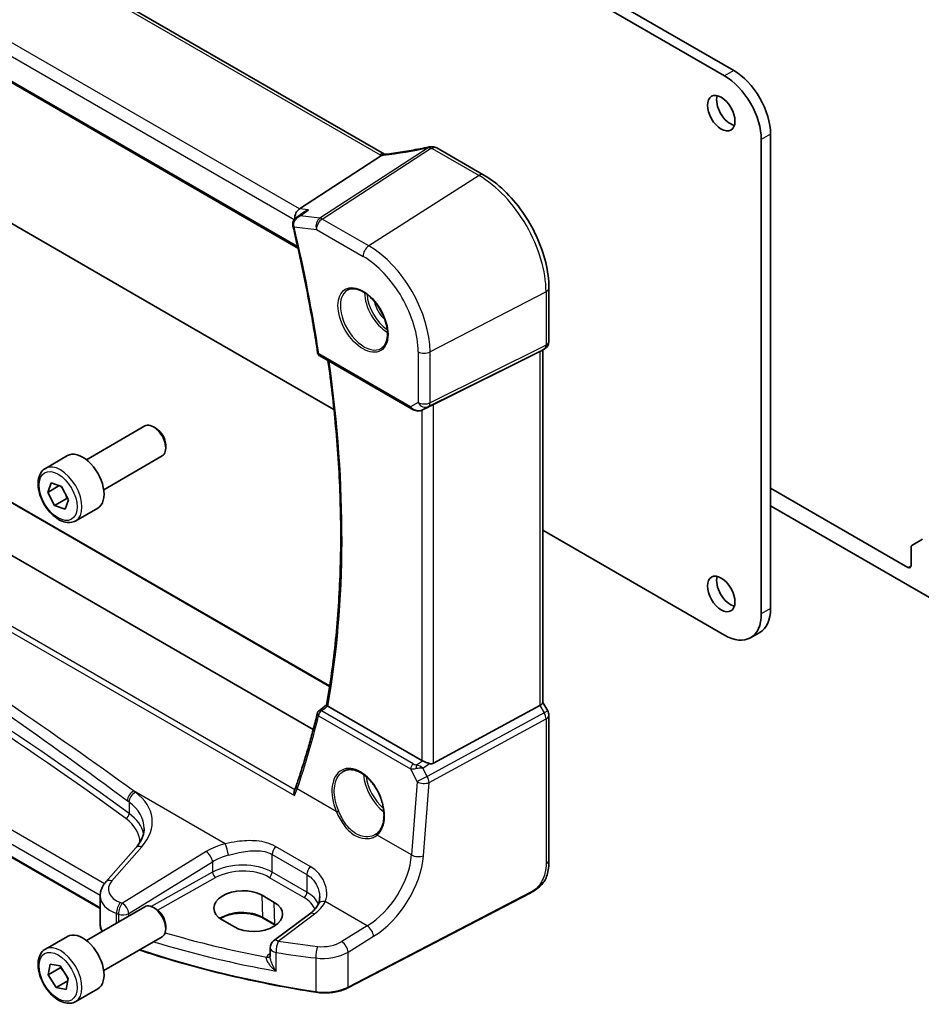
# Model space of a CAD drawing. Units: millimetres. Extents: x 0 to 6100, y 0 to 1124.
# Drawn here: x 710 to 814, y 241 to 355 of the extents above; entities that cross this region are included whole.
import ezdxf

# ---------------------------------------------------------------- set-up
doc = ezdxf.new("R2010")
doc.units = ezdxf.units.MM
doc.layers.add('Visible (ISO)', color=7, linetype='Continuous', lineweight=35)
doc.layers.add('Visible Narrow (ISO)', color=7, linetype='Continuous', lineweight=25)

msp = doc.modelspace()

# ---------------------------------------------------------------- linework, layer by layer
at = {"layer": 'Visible (ISO)'}
for p, q in [((752.2979, 339.3328), (648.599, 399.2033)), ((636.1189, 389.8014), (742.2903, 328.5033)), ((792.6148, 348.9988), (731.0611, 384.5368)), ((791.5541, 348.3864), (730.0005, 383.9244)), ((668.4468, 354.8776), (730.0005, 319.3396)), ((796.8574, 286.8634), (796.8574, 341.6503)), ((763.7345, 336.9407), (758.3278, 340.0623)), ((795.7967, 286.251), (795.7967, 341.038)), ((742.4631, 333.0284), (751.9208, 339.1783)), ((646.5711, 335.3058), (745.9463, 277.9315)), ((744.0505, 272.8932), (641.2627, 332.2378)), ((742.1283, 332.0428), (742.9548, 332.6414)), ((771.2675, 317.7175), (771.2675, 323.8931)), ((730.0005, 319.3396), (746.4473, 309.844)), ((757.9508, 310.4518), (770.2295, 316.5425)), ((770.7675, 316.8515), (770.2675, 316.5628)), ((770.5604, 316.7319), (770.5604, 276.0108)), ((744.8024, 316.0456), (755.3937, 309.9307)), ((756.669, 309.8031), (757.239, 310.0827)), ((717.8501, 304.0603), (724.5956, 307.9548)), ((725.8992, 307.6805), (725.5956, 307.8558)), ((719.4496, 252.2298), (627.8745, 305.1007)), ((727.0098, 305.7569), (727.0098, 305.4063)), ((713.1184, 303.0605), (715.664, 304.5302)), ((719.8501, 300.5962), (726.5956, 304.4907)), ((713.3838, 300.287), (713.78, 301.3965)), ((713.78, 301.3965), (714.9817, 300.9756)), ((714.7294, 301.0639), (713.3838, 300.287)), ((714.1893, 298.7567), (713.3838, 300.287)), ((714.9817, 300.9756), (715.7873, 299.4452)), ((812.7319, 291.6195), (796.8574, 300.7847)), ((715.6036, 299.5732), (714.1893, 298.7567)), ((715.7873, 299.4452), (715.3911, 298.3358)), ((715.3911, 298.3358), (714.1893, 298.7567)), ((716.6184, 296.9983), (719.164, 298.468)), ((796.8574, 298.7434), (815.2068, 288.1494)), ((770.5604, 295.9223), (791.5541, 283.8016)), ((814.3962, 294.8665), (813.1891, 294.1696)), ((813.0855, 293.9407), (813.0855, 291.8236)), ((795.6148, 284.1168), (794.5541, 283.5044)), ((756.5746, 269.3367), (745.7436, 275.59)), ((757.9508, 269.0048), (770.2295, 275.6803)), ((770.5604, 276.0396), (771.1335, 275.0469)), ((771.2675, 257.8182), (771.2675, 274.5469)), ((723.5673, 259.2445), (720.1004, 255.2992)), ((719.4496, 253.677), (719.4496, 250.3948)), ((739.5494, 252.9421), (738.1352, 253.7586)), ((769.1049, 254.0194), (748.0297, 243.0635)), ((717.8501, 248.5386), (724.5956, 252.4331)), ((725.8992, 252.1587), (725.5956, 252.334)), ((743.6546, 251.6183), (739.4803, 248.4967)), ((727.0098, 250.2351), (727.0098, 249.8845)), ((733.5274, 250.9125), (734.9416, 250.096)), ((739.6694, 250.3011), (738.2552, 251.1176)), ((713.1184, 247.5387), (715.664, 249.0084)), ((719.8501, 245.0745), (726.5956, 248.969)), ((739.0792, 247.6958), (739.0792, 246.6912)), ((713.428, 244.5507), (713.6603, 245.8051)), ((713.6603, 245.8051), (714.8179, 245.5988)), ((714.8422, 245.3672), (713.428, 244.5507)), ((714.3532, 243.09), (713.428, 244.5507)), ((714.8179, 245.5988), (715.7431, 244.138)), ((715.6922, 243.863), (714.3532, 243.09)), ((715.7431, 244.138), (715.5108, 242.8836)), ((715.5108, 242.8836), (714.3532, 243.09)), ((716.6184, 241.4766), (719.164, 242.9463))]:
    msp.add_line(p, q, dxfattribs=at)
for centre, radius, start, end in [((757.6387, 339.2042), 1, 87.432151, 102.225928), ((757.8278, 339.1962), 1, 60, 87.751727), ((770.2675, 317.7175), 1, 300, 0), ((745.0524, 316.4786), 0.5, 188.564328, 240), ((745.0196, 274.6658), 0.5, 127.825006, 166.197046), ((770.2675, 274.5469), 1, 0, 30), ((740.0792, 247.6958), 1, 126.78998, 180)]:
    msp.add_arc(centre, radius, start, end, dxfattribs=at)
for centre, major_axis, ratio, start_param, end_param in [((791.5541, 343.4875), (-3, 5.1962), 0.57735027, 3.92699082, 5.49778715), ((792.6148, 344.0998), (-3, 5.1962), 0.57735027, 3.92699082, 5.49778715), ((792.2259, 344.6918), (1.125, -1.9486), 0.57735027, 3.63247533, 5.79230263), ((760.1771, 352.0948), (19.9867, 0.9294), 0.59482661, 4.5596954, 4.56894042), ((742.6361, 332.1559), (0.3175, 0.9603), 0.67303166, 0.69919258, 2.10574998), ((742.6134, 331.3542), (-0.2193, -1.0261), 0.89045445, 5.18368029, 5.20336082), ((769.5604, 317.3093), (0.9239, -0.5334), 0.71743894, 5.83812635, 5.89048623), ((757.2817, 310.0623), (0.9998, 0.5352), 0.03327015, 0.8199497, 1.57659075), ((725.5956, 306.2228), (-1, 1.7321), 0.57735027, 3.14159265, 6.28318531), ((725.8992, 306.3981), (-0.7853, 1.3602), 0.57735027, 3.92699082, 5.49778714), ((717.414, 301.4991), (-1.75, 3.0311), 0.57735027, 3.14159264, 6.28318531), ((813.4391, 293.7366), (-0.25, 0.433), 0.57735027, 0, 0.78539816), ((812.7319, 292.0278), (0.25, -0.433), 0.57735027, 5.49778714, 7.06858347), ((792.2259, 289.17), (1.125, -1.9486), 0.57735027, 3.63247533, 5.79230263), ((792.6148, 289.3129), (3, -5.1962), 0.57735027, 0, 0.78539816), ((791.5541, 288.7005), (3, -5.1962), 0.57735027, 5.49778714, 7.06858347), ((-18906.6652, 9960.1043), (25914.4445, 2061.1473), 0.62528977, 5.52199006, 5.52204113), ((769.5604, 275.7716), (0.9964, 0.267), 0.31783725, 5.36046804, 6.19822608), ((757.2817, 269.8164), (-0.9987, -0.083), 0.6252357, 0.73345339, 0.86760152), ((757.2817, 270.2524), (0.6652, -1.2497), 0.59746816, 5.75718659, 6.28845997), ((735.8313, 252.3355), (-3.2577, -0.1021), 0.5971344, 3.90827481, 7.04986746), ((725.5956, 250.701), (-1, 1.7321), 0.57735027, 3.14159265, 6.28318531), ((737.2455, 251.519), (3.2577, 0.1021), 0.5971344, 3.90827481, 7.04986746), ((725.8992, 250.8763), (-0.7853, 1.3602), 0.57735027, 3.92699082, 5.49778714), ((717.414, 245.9774), (-1.75, 3.0311), 0.57735027, 3.14159265, 6.28318531)]:
    msp.add_ellipse(centre, major_axis=major_axis, ratio=ratio, start_param=start_param, end_param=end_param, dxfattribs=at)
for centre in [(791.1652, 344.0794), (791.1652, 288.5576)]:
    msp.add_ellipse(centre, major_axis=(-1.125, 1.9486), ratio=0.57735027, dxfattribs=at)
for points, knots in [([(757.4269, 340.1815), (757.0794, 340.1062), (756.7331, 340.0346), (756.0438, 339.8988), (755.7008, 339.8347), (755.0191, 339.7141), (754.6804, 339.6577), (754.0082, 339.5526), (753.6746, 339.5039), (753.0137, 339.4146), (752.6863, 339.3739), (752.3624, 339.3372)], [1.048568826, 1.048568826, 1.048568826, 1.048568826, 1.099465126, 1.099465126, 1.150361426, 1.150361426, 1.201257727, 1.201257727, 1.252154027, 1.252154027, 1.303050328, 1.303050328, 1.303050328, 1.303050328]), ([(752.2189, 339.3243), (752.2081, 339.3236), (752.1973, 339.3224), (752.1132, 339.3085), (752.0388, 339.2717), (751.9675, 339.2125)], [-0.044223559, -0.044223559, -0.044223559, -0.044223559, -0.0384943734, -0.0384943734, 0, 0, 0, 0]), ([(752.3624, 339.3372), (752.3524, 339.3361), (752.3424, 339.335), (752.3227, 339.333), (752.3129, 339.332), (752.2936, 339.3302), (752.284, 339.3293), (752.2651, 339.3277), (752.2557, 339.3269), (752.2371, 339.3256), (752.2279, 339.3249), (752.2189, 339.3243)], [1.303050328, 1.303050328, 1.303050328, 1.303050328, 1.324110304, 1.324110304, 1.345170279, 1.345170279, 1.366230255, 1.366230255, 1.387290231, 1.387290231, 1.408350206, 1.408350206, 1.408350206, 1.408350206]), ([(771.2675, 323.8931), (771.2675, 324.8342), (771.1393, 325.8283), (770.6511, 327.845), (770.2909, 328.8673), (769.3736, 330.8548), (768.8166, 331.8197), (767.554, 333.6078), (766.8487, 334.431), (765.3463, 335.862), (764.5495, 336.4701), (763.7345, 336.9407)], [0, 0, 0, 0, 0.31415927, 0.31415927, 0.62831853, 0.62831853, 0.9424778, 0.9424778, 1.25663706, 1.25663706, 1.57079633, 1.57079633, 1.57079633, 1.57079633]), ([(742.1283, 332.0428), (742.0784, 332.0067), (742.0301, 331.9664), (741.9372, 331.8745), (741.8929, 331.8231), (741.8124, 331.7077), (741.7758, 331.6431), (741.7169, 331.4979), (741.695, 331.4179), (741.6762, 331.245), (741.6801, 331.152), (741.6998, 331.0623)], [-0.0580022093, -0.0580022093, -0.0580022093, -0.0580022093, -0.0464017675, -0.0464017675, -0.0348013256, -0.0348013256, -0.0232008837, -0.0232008837, -0.0116004419, -0.0116004419, 0, 0, 0, 0]), ([(743.5038, 332.9083), (743.5019, 332.9077), (743.5, 332.9071), (743.3407, 332.8592), (743.189, 332.7919), (743.0185, 332.6859), (742.9862, 332.6642), (742.9548, 332.6414)], [-0.1778383787, -0.1778383787, -0.1778383787, -0.1778383787, -0.1772371042, -0.1772371042, -0.12815624, -0.12815624, -0.1163645372, -0.1163645372, -0.1163645372, -0.1163645372]), ([(741.7042, 331.0426), (741.9395, 330.0549), (742.1658, 329.069), (742.6005, 327.1017), (742.8089, 326.1202), (743.2077, 324.1622), (743.3981, 323.1856), (743.7607, 321.238), (743.9329, 320.2669), (744.2592, 318.3308), (744.4132, 317.3658), (744.558, 316.4041)], [5.974559333, 5.974559333, 5.974559333, 5.974559333, 5.998643996, 5.998643996, 6.022728659, 6.022728659, 6.046813322, 6.046813322, 6.070897985, 6.070897985, 6.094982648, 6.094982648, 6.094982648, 6.094982648]), ([(748.0396, 323.6712), (748.2525, 323.7823), (748.5042, 323.83), (749.0456, 323.7842), (749.3281, 323.703), (749.9013, 323.4258), (750.1909, 323.2342), (750.7537, 322.7568), (751.0268, 322.471), (751.5278, 321.8329), (751.7555, 321.4805), (752.1406, 320.7456), (752.2979, 320.3634), (752.526, 319.6103), (752.5969, 319.2395), (752.6473, 318.5497), (752.6272, 318.2306), (752.5035, 317.6743), (752.3999, 317.4383), (752.1677, 317.1222), (752.0552, 317.0163), (751.9283, 316.9357)], [3.95168604, 3.95168604, 3.95168604, 3.95168604, 4.30898817, 4.30898817, 4.63132462, 4.63132462, 4.94280445, 4.94280445, 5.25494337, 5.25494337, 5.56846939, 5.56846939, 5.88232946, 5.88232946, 6.19532337, 6.19532337, 6.50679228, 6.50679228, 6.8203244, 6.8203244, 7.04388825, 7.04388825, 7.04388825, 7.04388825]), ([(745.5779, 275.7308), (746.0159, 278.1725), (746.3675, 280.6837), (746.8958, 285.8313), (747.0724, 288.4677), (747.2497, 293.8509), (747.2504, 296.5978), (747.0753, 302.187), (746.8997, 305.0292), (746.408, 310.4114), (746.1136, 312.9415), (745.7538, 315.4963)], [6.09766433, 6.09766433, 6.09766433, 6.09766433, 6.171773103, 6.171773103, 6.245881877, 6.245881877, 6.31999065, 6.31999065, 6.394099424, 6.394099424, 6.45838824, 6.45838824, 6.45838824, 6.45838824]), ([(755.3937, 309.9307), (755.4688, 309.8873), (755.5477, 309.8502), (755.7105, 309.7878), (755.7944, 309.7626), (755.9645, 309.7253), (756.0506, 309.713), (756.2238, 309.7038), (756.3109, 309.7067), (756.4875, 309.7341), (756.5775, 309.7582), (756.669, 309.8031)], [4.83549101, 4.83549101, 4.83549101, 4.83549101, 5.1391783, 5.1391783, 5.44286559, 5.44286559, 5.74655288, 5.74655288, 6.05024017, 6.05024017, 6.35392746, 6.35392746, 6.35392746, 6.35392746]), ([(716.6184, 296.9983), (716.4293, 296.8892), (716.2154, 296.8248), (715.7541, 296.785), (715.5057, 296.8169), (714.9801, 296.9759), (714.7026, 297.1156), (714.1589, 297.4889), (713.8934, 297.726), (713.407, 298.2671), (713.186, 298.5705), (712.8074, 299.2137), (712.6496, 299.5533), (712.4114, 300.2396), (712.3314, 300.5862), (712.2611, 301.2574), (712.2715, 301.582), (712.3941, 302.1701), (712.5043, 302.4362), (712.7912, 302.8213), (712.9436, 302.9596), (713.1184, 303.0605)], [2.55038784, 2.55038784, 2.55038784, 2.55038784, 2.81423302, 2.81423302, 3.1021631, 3.1021631, 3.43011497, 3.43011497, 3.76972986, 3.76972986, 4.1067151, 4.1067151, 4.44202885, 4.44202885, 4.7787504, 4.7787504, 5.11831089, 5.11831089, 5.44814412, 5.44814412, 5.69198049, 5.69198049, 5.69198049, 5.69198049]), ([(745.7079, 275.613), (745.6754, 275.6365), (745.6492, 275.6567), (745.6041, 275.6942), (745.5891, 275.7093), (745.5788, 275.7244), (745.5774, 275.7282), (745.5779, 275.7308)], [-0.0835981218, -0.0835981218, -0.0835981218, -0.0835981218, -0.0679825358, -0.0679825358, -0.0483815629, -0.0483815629, -0.0385216657, -0.0385216657, -0.0385216657, -0.0385216657]), ([(744.534, 274.7851), (744.3917, 274.2057), (744.245, 273.6298), (743.9431, 272.4853), (743.7878, 271.9167), (743.4686, 270.7869), (743.3048, 270.2256), (742.9686, 269.1108), (742.7963, 268.5571), (742.4431, 267.4576), (742.2623, 266.9116), (742.0773, 266.3696)], [-1.3900917145, -1.3900917145, -1.3900917145, -1.3900917145, -1.3733769878, -1.3733769878, -1.3566622612, -1.3566622612, -1.3399475346, -1.3399475346, -1.323232808, -1.323232808, -1.3065180814, -1.3065180814, -1.3065180814, -1.3065180814]), ([(757.4821, 268.9721), (757.4678, 268.9762), (757.4536, 268.9805), (757.3371, 269.0166), (757.2227, 269.0592), (756.9951, 269.15), (756.8818, 269.1981), (756.7461, 269.2562), (756.7101, 269.2716), (756.6755, 269.2864)], [0.3797471219, 0.3797471219, 0.3797471219, 0.3797471219, 0.3845079388, 0.3845079388, 0.4191014132, 0.4191014132, 0.4536948877, 0.4536948877, 0.4663146534, 0.4663146534, 0.4663146534, 0.4663146534]), ([(747.5854, 268.099), (747.7066, 268.1622), (747.836, 268.2084), (748.1073, 268.2652), (748.2491, 268.2763), (748.5387, 268.2633), (748.6861, 268.2405), (748.9837, 268.1625), (749.1336, 268.1082), (749.4338, 267.9695), (749.584, 267.8855), (749.8816, 267.6894), (750.0291, 267.5774), (750.318, 267.3278), (750.4593, 267.1901), (750.7323, 266.8922), (750.8639, 266.7319), (751.1138, 266.3927), (751.232, 266.2137), (751.452, 265.8414), (751.5536, 265.6482), (751.7375, 265.2526), (751.8198, 265.0502), (751.9626, 264.6416), (752.0232, 264.4354), (752.1211, 264.0248), (752.1585, 263.8204), (752.2091, 263.419), (752.2224, 263.222), (752.225, 262.8405), (752.2142, 262.6561), (752.1694, 262.3045), (752.1353, 262.1373), (752.0452, 261.8239), (751.989, 261.6778), (751.8602, 261.4175), (751.7886, 261.3021), (751.6299, 261.0962), (751.5429, 261.0056), (751.4492, 260.9279)], [-0.75859894, -0.75859894, -0.75859894, -0.75859894, -0.58519872, -0.58519872, -0.4148332, -0.4148332, -0.25115694, -0.25115694, -0.09225051, -0.09225051, 0.06441247, 0.06441247, 0.22035827, 0.22035827, 0.37631406, 0.37631406, 0.53256576, 0.53256576, 0.68918207, 0.68918207, 0.84612767, 0.84612767, 1.00331488, 1.00331488, 1.16062834, 1.16062834, 1.31794448, 1.31794448, 1.47516387, 1.47516387, 1.63227974, 1.63227974, 1.78951829, 1.78951829, 1.94759221, 1.94759221, 2.098026, 2.098026, 2.24845979, 2.24845979, 2.24845979, 2.24845979]), ([(742.0773, 266.3696), (742.0648, 266.3333), (742.0521, 266.2967), (742.0259, 266.2231), (742.0125, 266.1861), (741.985, 266.1118), (741.9709, 266.0744), (741.9421, 265.9992), (741.9274, 265.9614), (741.8972, 265.8855), (741.8818, 265.8473), (741.8661, 265.809)], [0, 0, 0, 0, 0.0161450559, 0.0161450559, 0.0322901117, 0.0322901117, 0.0484351676, 0.0484351676, 0.0645802235, 0.0645802235, 0.0807252793, 0.0807252793, 0.0807252793, 0.0807252793]), ([(741.8801, 265.2659), (741.8797, 265.2671), (741.8793, 265.2684), (741.8555, 265.3405), (741.8392, 265.414), (741.8231, 265.5636), (741.8244, 265.6403), (741.8441, 265.7454), (741.8536, 265.7785), (741.8661, 265.809)], [-0.0003903001, -0.0003903001, -0.0003903001, -0.0003903001, 0, 0, 0.0224001029, 0.0224001029, 0.0462294445, 0.0462294445, 0.0579448944, 0.0579448944, 0.0579448944, 0.0579448944]), ([(723.5673, 259.2445), (723.6991, 259.3946), (723.8171, 259.5462), (724.0249, 259.8497), (724.1147, 260.0016), (724.267, 260.3035), (724.3294, 260.4535), (724.4281, 260.75), (724.4644, 260.8966), (724.5124, 261.1861), (724.5242, 261.3291), (724.5242, 261.4707)], [-1.308996939, -1.308996939, -1.308996939, -1.308996939, -1.204277184, -1.204277184, -1.099557429, -1.099557429, -0.994837674, -0.994837674, -0.890117919, -0.890117919, -0.785398163, -0.785398163, -0.785398163, -0.785398163]), ([(751.4492, 260.9279), (751.4392, 260.9196), (751.429, 260.9113), (751.4085, 260.8951), (751.3981, 260.8872), (751.377, 260.8714), (751.3663, 260.8637), (751.3448, 260.8484), (751.3339, 260.8409), (751.3118, 260.8261), (751.3007, 260.8188), (751.2894, 260.8116)], [0, 0, 0, 0, 0.0069444545, 0.0069444545, 0.0138889091, 0.0138889091, 0.0208333636, 0.0208333636, 0.0277778181, 0.0277778181, 0.0347222726, 0.0347222726, 0.0347222726, 0.0347222726]), ([(771.2675, 257.8182), (771.2675, 257.6001), (771.2635, 257.35), (771.2177, 256.8293), (771.1759, 256.5511), (771.0449, 256.0509), (770.963, 255.8243), (770.7615, 255.4283), (770.646, 255.2522), (770.4137, 254.9646), (770.2978, 254.8434), (769.9841, 254.5547), (769.7753, 254.4012), (769.4059, 254.1746), (769.2525, 254.0961), (769.1049, 254.0194)], [0, 0, 0, 0, 0.080653531, 0.080653531, 0.172306884, 0.172306884, 0.243558144, 0.243558144, 0.305603654, 0.305603654, 0.359398328, 0.359398328, 0.446481219, 0.446481219, 0.506419319, 0.506419319, 0.506419319, 0.506419319]), ([(719.4496, 253.677), (719.4496, 253.7984), (719.4598, 253.9195), (719.4993, 254.1575), (719.5286, 254.2744), (719.6041, 254.5012), (719.6503, 254.6111), (719.7569, 254.8225), (719.8174, 254.924), (719.9503, 255.1182), (720.0228, 255.2109), (720.1004, 255.2992)], [0.785398163, 0.785398163, 0.785398163, 0.785398163, 0.890117919, 0.890117919, 0.994837674, 0.994837674, 1.099557429, 1.099557429, 1.204277184, 1.204277184, 1.308996939, 1.308996939, 1.308996939, 1.308996939]), ([(744.6135, 252.6983), (744.5787, 252.6282), (744.5384, 252.557), (744.446, 252.4131), (744.394, 252.3403), (744.278, 252.1942), (744.2141, 252.121), (744.0742, 251.975), (743.9983, 251.9023), (743.835, 251.7587), (743.7475, 251.6878), (743.6546, 251.6183)], [1.095161192, 1.095161192, 1.095161192, 1.095161192, 1.179816243, 1.179816243, 1.264471295, 1.264471295, 1.349126346, 1.349126346, 1.433781398, 1.433781398, 1.518436449, 1.518436449, 1.518436449, 1.518436449]), ([(744.7946, 253.5272), (744.7946, 253.4648), (744.792, 253.4032), (744.7817, 253.2827), (744.774, 253.2237), (744.754, 253.1089), (744.7415, 253.0531), (744.7122, 252.9451), (744.6953, 252.8929), (744.6574, 252.7925), (744.6364, 252.7443), (744.6135, 252.6983)], [0.477289941, 0.477289941, 0.477289941, 0.477289941, 0.514862631, 0.514862631, 0.55243532, 0.55243532, 0.59000801, 0.59000801, 0.6275807, 0.6275807, 0.66515339, 0.66515339, 0.66515339, 0.66515339]), ([(738.2552, 251.1176), (738.0102, 251.2591), (737.7233, 251.3803), (737.0934, 251.5676), (736.7503, 251.6333), (736.0427, 251.7009), (735.6784, 251.7025), (734.9674, 251.641), (734.621, 251.5779), (733.9832, 251.3947), (733.6919, 251.275), (733.3958, 251.1082), (733.3507, 251.0812), (733.3071, 251.0536)], [1.57079633, 1.57079633, 1.57079633, 1.57079633, 1.88072913, 1.88072913, 2.19216339, 2.19216339, 2.50494837, 2.50494837, 2.81776756, 2.81776756, 3.12928365, 3.12928365, 3.18742516, 3.18742516, 3.18742516, 3.18742516]), ([(719.4496, 250.3948), (719.4496, 250.2235), (719.4799, 250.0524), (719.5743, 249.7866), (719.6204, 249.6883), (719.6762, 249.5928)], [3.926990817, 3.926990817, 3.926990817, 3.926990817, 4.129264586, 4.129264586, 4.252252703, 4.252252703, 4.252252703, 4.252252703]), ([(716.6184, 241.4766), (716.4293, 241.3674), (716.2154, 241.303), (715.7541, 241.2632), (715.5057, 241.2951), (714.9801, 241.4541), (714.7026, 241.5938), (714.1589, 241.9671), (713.8934, 242.2042), (713.407, 242.7453), (713.186, 243.0487), (712.8074, 243.692), (712.6496, 244.0315), (712.4114, 244.7178), (712.3314, 245.0644), (712.2611, 245.7356), (712.2715, 246.0603), (712.3941, 246.6483), (712.5043, 246.9144), (712.7912, 247.2996), (712.9436, 247.4379), (713.1184, 247.5387)], [2.68894044, 2.68894044, 2.68894044, 2.68894044, 2.95278561, 2.95278561, 3.2407157, 3.2407157, 3.56866756, 3.56866756, 3.90828246, 3.90828246, 4.2452677, 4.2452677, 4.58058145, 4.58058145, 4.91730299, 4.91730299, 5.25686348, 5.25686348, 5.58669672, 5.58669672, 5.83053309, 5.83053309, 5.83053309, 5.83053309]), ([(744.3769, 242.5551), (742.7552, 242.807), (741.1463, 243.0866), (737.9599, 243.7006), (736.3825, 244.0349), (733.2647, 244.7569), (731.7242, 245.1446), (728.6858, 245.9721), (727.1877, 246.4119), (725.1246, 247.0628), (724.5395, 247.2526), (723.9584, 247.4464)], [1.048185444, 1.048185444, 1.048185444, 1.048185444, 1.107513485, 1.107513485, 1.166841525, 1.166841525, 1.226169565, 1.226169565, 1.285497606, 1.285497606, 1.309197332, 1.309197332, 1.309197332, 1.309197332]), ([(744.3769, 242.5551), (744.6285, 242.516), (744.8864, 242.4915), (745.4053, 242.4724), (745.6663, 242.4778), (746.1817, 242.5184), (746.4361, 242.5536), (746.9288, 242.6525), (747.1672, 242.7163), (747.619, 242.8705), (747.8326, 242.961), (748.0297, 243.0635)], [5.234999863, 5.234999863, 5.234999863, 5.234999863, 5.434164976, 5.434164976, 5.63333009, 5.63333009, 5.832495203, 5.832495203, 6.031660316, 6.031660316, 6.23082543, 6.23082543, 6.23082543, 6.23082543])]:
    msp.add_open_spline(points, degree=3, knots=knots, dxfattribs=at)
for points in [[(751.9208, 339.1783), (751.9381, 339.1896), (751.9537, 339.201), (751.9675, 339.2125)], [(752.3011, 339.3309), (752.3, 339.3315), (752.299, 339.3321), (752.2979, 339.3328)], [(757.2581, 310.0925), (757.2518, 310.0892), (757.2455, 310.0859), (757.239, 310.0828)], [(745.7079, 275.613), (745.7194, 275.6047), (745.7315, 275.597), (745.7436, 275.59)], [(739.6962, 250.2855), (739.6873, 250.2907), (739.6784, 250.296), (739.6694, 250.3011)]]:
    msp.add_open_spline(points, degree=3, dxfattribs=at)
for points, weights in [([(714.8754, 301.0128), (715.0614, 300.7892), (715.1962, 300.5681)], [1.01752878958, 1.06035531401, 1.07252209537]), ([(715.3838, 300.2116), (715.511, 299.9282), (715.6036, 299.5732)], [1.07252209537, 1.05802514191, 1]), ([(715.6036, 299.5732), (715.6689, 299.5641), (715.7299, 299.5542)], [1, 1.01138754282, 1.02109860626]), ([(714.8888, 245.4868), (714.8669, 245.4288), (714.8422, 245.3672)], [1.02117517045, 1.01143244907, 1]), ([(714.8422, 245.3672), (715.1065, 245.1074), (715.2901, 244.8532)], [1, 1.05864326297, 1.07282601756]), ([(715.4987, 244.5239), (715.6225, 244.2992), (715.7231, 244.0301)], [1.07282601756, 1.06113560896, 1.0192378502])]:
    msp.add_rational_spline(points, weights, degree=2, dxfattribs=at)
at = {"layer": 'Visible Narrow (ISO)'}
for p, q in [((648.062, 399.1313), (751.7609, 339.2607)), ((742.4631, 333.0284), (638.2679, 393.1856)), ((637.4618, 392.0618), (741.8659, 331.7841)), ((742.2468, 328.6975), (636.0773, 389.9945)), ((792.6148, 348.9988), (791.5541, 348.3864)), ((796.8574, 341.6503), (795.7967, 341.038)), ((757.3394, 340.0913), (744.8224, 331.952)), ((745.0847, 331.8589), (757.6017, 339.9982)), ((757.7907, 339.9902), (763.1975, 336.8687)), ((763.1975, 336.8687), (750.4695, 328.75)), ((646.4761, 335.2986), (745.9375, 277.8746)), ((743.5038, 332.9083), (742.4631, 333.0284)), ((744.8224, 331.952), (742.5465, 332.2148)), ((741.8371, 330.9543), (744.4146, 330.6567)), ((750.4695, 328.75), (745.0847, 331.8589)), ((744.4146, 330.6567), (749.7994, 327.5477)), ((633.7188, 327.7128), (741.8801, 265.2659)), ((741.913, 265.9253), (634.2943, 328.059)), ((770.9366, 323.464), (757.5417, 316.5007)), ((770.9366, 323.464), (770.9366, 317.2884)), ((770.9366, 317.2884), (757.5417, 310.6441)), ((755.2902, 310.1596), (744.6989, 316.2745)), ((756.1654, 316.5215), (756.1654, 310.6649)), ((757.3349, 310.187), (770.7298, 316.8313)), ((757.5417, 310.6441), (757.5417, 316.5007)), ((770.7298, 316.8313), (770.2295, 316.5425)), ((770.2295, 316.5425), (770.2295, 275.6803)), ((756.1654, 310.6649), (755.2902, 310.1596)), ((757.9508, 269.0048), (757.9508, 310.4518)), ((756.5746, 309.7635), (756.5746, 269.3367)), ((756.6799, 309.8089), (757.3349, 310.187)), ((757.2581, 310.0925), (756.6799, 309.8089)), ((719.9334, 255.0912), (628.7898, 307.713)), ((627.8331, 306.6614), (719.4514, 253.7655)), ((719.4496, 252.2974), (627.8331, 305.1922)), ((812.7319, 291.6195), (813.0855, 291.8236)), ((796.8574, 286.8634), (795.7967, 286.251)), ((770.2295, 275.6803), (770.7298, 274.8138)), ((744.6674, 274.498), (755.2873, 268.3666)), ((755.6087, 268.9233), (744.9888, 275.0547)), ((770.7298, 274.8138), (757.2185, 267.4682)), ((757.4253, 266.7722), (770.9366, 274.1178)), ((771.1335, 275.0469), (770.7298, 274.8138)), ((770.9366, 274.1178), (770.9366, 257.3891)), ((755.2873, 268.3666), (756.0518, 266.8657)), ((755.9832, 268.805), (756.6755, 269.2864)), ((756.7218, 268.4434), (757.4821, 268.9721)), ((757.2185, 267.4682), (756.7218, 268.4434)), ((756.0518, 266.8657), (755.4048, 258.4155)), ((756.7784, 258.322), (757.4253, 266.7722)), ((733.8823, 259.7081), (723.3132, 265.8102)), ((746.7176, 263.4311), (742.1982, 266.0403)), ((722.7922, 264.5249), (722.7922, 263.191)), ((755.4048, 258.4155), (751.4361, 260.7069)), ((720.7899, 255.4169), (724.2568, 259.3622)), ((743.705, 257.0749), (739.6834, 259.3968)), ((731.6966, 258.8094), (722.023, 252.852)), ((739.3085, 258.4595), (743.3301, 256.1377)), ((739.3085, 256.4294), (739.3085, 258.4595)), ((722.7537, 251.6451), (732.4273, 257.6025)), ((732.4273, 257.6025), (732.4273, 256.4118)), ((732.4273, 256.4118), (725.3387, 252.4552)), ((743.3301, 254.1075), (739.3085, 256.4294)), ((743.3301, 256.1377), (743.3301, 254.1075)), ((726.0628, 252.0503), (732.7742, 255.7964)), ((738.9673, 255.8244), (742.9889, 253.5025)), ((738.2138, 251.2036), (738.1352, 253.7586)), ((769.1465, 254.111), (748.0713, 243.1551)), ((739.6281, 250.3871), (739.5494, 252.9421)), ((750.2976, 250.2308), (745.4474, 253.031)), ((721.3268, 250.5458), (721.3268, 251.6623)), ((721.5566, 251.5839), (721.5566, 250.6785)), ((722.7537, 251.3697), (722.7537, 251.6451)), ((740.0176, 248.4736), (744.1918, 251.5952)), ((739.6281, 250.3871), (738.2138, 251.2036)), ((750.2976, 250.2308), (747.3405, 248.4097)), ((748.0713, 247.2029), (751.0283, 249.0239)), ((739.0792, 247.0211), (738.9768, 246.9511)), ((739.7654, 245.0011), (739.7654, 247.1476)), ((748.0713, 243.1551), (748.0713, 247.2029)), ((744.3557, 246.5145), (744.3557, 242.6412))]:
    msp.add_line(p, q, dxfattribs=at)
for centre, major_axis, ratio, start_param, end_param in [((759.9156, 348.669), (20.8816, 6.347), 0.35089232, 4.22867133, 4.48315283), ((757.6387, 339.2042), (-0.2118, 0.9773), 0.28532182, 0, 0.37540585), ((757.6387, 339.2042), (0.5451, -0.8383), 0.55213391, 2.32654014, 2.70651868), ((757.6387, 339.2042), (0.0448, 0.999), 0.11871055, 0, 0.65744488), ((757.8278, 339.1962), (0.0392, 0.9992), 0.11157683, 0, 0.65680264), ((757.8278, 339.1962), (0.5, 0.866), 0.57735027, 0, 0.83775804), ((751.7979, 338.4667), (0.5, 0.866), 0.57735027, 0, 0.83775804), ((753.1751, 340.1628), (1.9992, 0.0958), 0.60672809, 3.89792125, 4.0054204), ((752.9128, 340.1296), (1.9887, 0.6045), 0.35089232, 4.11383707, 4.22867133), ((752.475, 338.3436), (-0.1125, 0.9936), 0.4899825, 0, 0.41491912), ((760.1778, 352.7395), (20.9911, 1.006), 0.60672809, 4.56033541, 4.56940287), ((763.2345, 336.0747), (0.5, 0.866), 0.57735027, 0, 0.83775804), ((763.1975, 327.9322), (5.4724, -9.4785), 0.57735027, 0.78539816, 2.35619449), ((742.1882, 331.1692), (-0.4884, -0.1069), 0.35942555, 0, 0.67727047), ((742.1906, 331.1584), (-0.4864, -0.1158), 0.37470149, 0, 0.67221174), ((649.6933, 350.2323), (-68.3866, 118.4491), 0.57735027, 4.11519348, 4.23561679), ((745.1217, 331.0649), (-0.1147, -0.9934), 0.75047877, 3.70221978, 5.22065623), ((745.1217, 331.0649), (0.5, 0.866), 0.57735027, 0.83775804, 2.35619449), ((745.1217, 331.0649), (-0.5451, 0.8383), 0.55213391, 5.46813279, 5.84811133), ((750.5066, 327.956), (-0.5, -0.866), 0.57735027, 3.97935069, 5.49778714), ((750.4695, 320.5838), (-5.0008, 8.6616), 0.57735027, 3.92699082, 5.49778714), ((749.7994, 320.1969), (4.5014, -7.7967), 0.57735027, 0.78539816, 2.35619449), ((749.9359, 320.2757), (1.945, -3.3688), 0.57735027, 3.11689743, 6.30788053), ((752.6328, 321.8327), (1.8784, -3.2534), 0.57735027, 3.92825549, 5.49652247), ((752.7693, 321.9115), (-1.7784, 3.0803), 0.57735027, 0.85247544, 2.28911721), ((770.2675, 323.8931), (1, 0), 0.57735027, 5.44542727, 6.28318531), ((752.7693, 321.9115), (1.2216, -2.116), 0.57735027, 4.18357327, 5.24120469), ((752.9058, 321.9903), (-1.1217, 1.9429), 0.57735027, 1.3901663, 1.75142635), ((770.2675, 317.7175), (0.4444, -0.8958), 0.55872753, 0.03644158, 0.82070454), ((770.2675, 317.7175), (1, 0), 0.57735027, 5.44542727, 6.28318531), ((745.0524, 316.4786), (-0.4944, -0.0745), 0.45913693, 0, 0.70745511), ((745.0524, 316.4786), (-0.25, -0.433), 0.57735027, 5.49778714, 6.28318531), ((756.8726, 316.9297), (-1, 0), 0.57735027, 0.78539816, 2.30383461), ((770.2675, 317.7175), (0.5, -0.866), 0.81649658, 6.23082543, 6.28318531), ((650.754, 350.8447), (-68.321, 118.3355), 0.57735027, 3.74299455, 4.10267314), ((756.8726, 311.0732), (-1, 0), 0.57735027, 0.78539816, 2.30383461), ((756.8726, 311.0732), (0.5, -0.866), 0.81649658, 4.71238898, 6.23082543), ((756.8726, 311.0732), (0.4444, -0.8958), 0.55872753, 0.03644158, 0.82070454), ((332.5926, 70.43), (-497.9325, -15.5916), 0.59711496, 3.79341116, 4.02318019), ((755.6437, 310.3637), (-0.25, -0.433), 0.57735027, 5.49778714, 6.28318531), ((755.9663, 310.55), (-0.9474, 0.5252), 0.66537905, 1.19049789, 2.70893433), ((756.4488, 310.252), (0.2202, -0.4489), 0.63310794, 0, 0.03904571), ((332.605, 70.0291), (497.4324, 15.5922), 0.59713441, 0.65179843, 0.88156745), ((714.8684, 300.0294), (1.75, -3.0311), 0.57735027, 0, 3.14159265), ((651.1779, 350.2714), (58.3751, -123.8021), 0.6252338, 0.57309796, 0.65667159), ((745.0196, 274.6658), (-0.4856, 0.1193), 0.61972989, 0, 0.92225896), ((745.0196, 274.6658), (0.25, 0.433), 0.57735027, 0.87266463, 2.26892803), ((745.0196, 274.6658), (-0.3066, 0.3949), 0.56500548, 5.42283877, 6.28318531), ((770.2675, 274.5469), (0.4776, -0.8786), 0.53370151, 0.80021487, 1.58447784), ((770.2675, 274.5469), (1, 0), 0.57735027, 5.44542727, 6.28318531), ((749.2429, 264.3574), (-1.8305, 3.8819), 0.62523539, 3.30127743, 7.79819701), ((755.6395, 268.5344), (-0.25, -0.433), 0.57735027, 4.01425728, 5.41052068), ((755.9355, 268.8126), (1.0027, 0.2226), 0.40783814, 3.92265508, 4.59540722), ((755.9046, 269.2015), (-0.5679, 0.1772), 0.63123783, 1.2285452, 1.90129735), ((756.014, 268.4161), (-0.0445, -0.498), 0.20440093, 3.83474198, 4.80207129), ((756.2595, 268.1765), (1.0656, 0.1021), 0.23231611, 1.09989817, 1.8840153), ((756.2595, 268.1765), (-0.9429, 0.5364), 0.43836483, 4.46100245, 5.24511958), ((752.6328, 266.311), (1.9611, -3.3968), 0.57735027, 3.99341816, 5.34383363), ((752.7693, 266.3898), (-1.8612, 3.2237), 0.57735027, 0.92838664, 2.1227596), ((756.7562, 267.2012), (-0.8911, -0.4539), 0.03311357, 4.15013891, 5.60700819), ((756.7562, 267.2012), (-0.4776, 0.8786), 0.53370151, 3.94180752, 4.72607049), ((742.5504, 266.2081), (-0.4732, 0.1615), 0.65701682, 0, 0.97852684), ((756.7562, 267.2012), (0.9971, -0.0763), 0.52746551, 3.96905598, 5.48769185), ((723.3748, 265.0324), (0.5949, 0.8038), 0.63360923, 0.94154171, 2.4256418), ((723.5757, 264.8836), (0.5954, 0.8034), 0.63390506, 0.94197233, 2.4260789), ((332.531, 51.2217), (-498.3465, -41.4401), 0.6252357, 3.76016153, 3.76080913), ((716.4626, 261.7939), (-8.9879, -0.7474), 0.6252357, 2.5660491, 3.76016153), ((332.5926, 50.4439), (497.3447, 41.448), 0.62532566, 0.61844703, 0.61909463), ((716.5242, 261.0161), (7.9858, 0.7564), 0.63078087, 6.22351286, 6.89402651), ((722.4005, 263.0117), (-0.2957, -0.4032), 0.63741093, 0.88669796, 2.4228179), ((716.5242, 260.1085), (-7.9988, -0.2345), 0.59592145, 3.2544802, 3.79463624), ((746.8585, 263.4982), (0.1838, 0.0789), 0.04833404, 3.81826821, 5.29940543), ((716.5365, 259.7077), (7.4987, 0.235), 0.59713441, 6.2683174, 6.93498373), ((751.577, 260.774), (-0.1277, 0.1539), 0.77062404, 0, 1.37791943), ((724.3184, 258.5844), (-0.7512, 0.6601), 0.65597814, 5.30643611, 6.28318531), ((735.7113, 256.2126), (-5.9919, -0.4983), 0.6252357, 4.97020724, 5.39348249), ((733.944, 258.9303), (-0.2439, 0.9698), 0.20337592, 4.05934023, 5.59021707), ((740.0156, 258.8678), (0.5, 0.866), 0.57735027, 1.27447633, 2.35619449), ((731.7582, 258.0316), (-0.5244, 0.8515), 0.49401856, 3.91402987, 5.4802648), ((735.773, 255.4348), (4.9896, 0.5079), 0.63405227, 1.81611042, 2.23938568), ((749.8079, 256.0802), (-4.1032, -6.2865), 0.61049654, 0.9060632, 2.3023266), ((750.477, 255.6511), (4.6008, 7.1545), 0.60672809, 4.04332685, 5.43959025), ((756.1092, 258.7511), (0.9971, -0.0763), 0.52746551, 3.96905598, 5.48769185), ((735.773, 254.2598), (-4.9993, -0.1405), 0.59519207, 3.9102629, 5.42869935), ((744.0372, 256.5459), (0.5, 0.866), 0.57735027, 1.27447633, 2.35619449), ((770.2675, 257.8182), (1, 0), 0.57735027, 5.44542727, 6.28318531), ((732.7619, 256.1973), (-0.2437, 0.4366), 0.52588929, 0.79432256, 2.36329239), ((735.7853, 253.8589), (4.4992, 0.141), 0.59713441, 0.76668294, 2.28511939), ((738.955, 256.2252), (0.25, 0.433), 0.57735027, 3.9618974, 5.49778714), ((723.388, 254.6064), (-2.996, -0.2491), 0.6252357, 5.70764176, 7.24260938), ((720.8515, 254.6391), (-0.7512, 0.6601), 0.65597814, 5.30643611, 6.28318531), ((723.4496, 253.8285), (3.9972, 0.2433), 0.61381849, 3.10424614, 4.11561498), ((742.9766, 253.9034), (0.25, 0.433), 0.57735027, 3.9618974, 5.49778714), ((739.7946, 251.9379), (-4.9993, -0.1405), 0.59519207, 3.37308769, 3.9102629), ((769.0127, 254.1968), (0.0922, -0.1775), 0.54634285, 0, 0.81024256), ((721.8575, 252.1517), (0.3241, 0.946), 0.44454744, 0.77296791, 2.25872178), ((722.0846, 252.0742), (-0.3218, -0.9468), 0.4424949, 3.91345634, 5.39927309), ((766.3748, 299.8818), (-83.8867, -6.9756), 0.6252357, 0.95942407, 0.9626106), ((722.0846, 252.0742), (-0.5244, 0.8515), 0.49401856, 3.91402987, 5.4802648), ((739.8069, 251.5371), (4.4992, 0.141), 0.59713441, 0.17199903, 0.76668294), ((739.733, 253.8907), (-5.9919, -0.4983), 0.6252357, 2.35660959, 2.77988485), ((745.509, 252.2532), (-0.8955, 0.445), 0.73052492, 5.1253777, 6.28318531), ((766.4364, 299.104), (84.8885, 6.9678), 0.624708, 4.10172916, 4.10491569), ((722.0846, 252.0742), (1, 0), 0.57735027, 4.15614803, 5.44542727), ((735.8341, 249.8296), (-3.3655, 0), 0.57735027, 3.92699082, 5.58105489), ((744.2535, 250.8174), (-0.5989, 0.8008), 0.55422158, 5.4329486, 6.28318531), ((723.4496, 250.3948), (-4, 0), 0.57735027, 0, 0.35028948), ((738.3552, 251.2908), (-0.1, -0.1732), 0.57735027, 5.53269373, 6.28318531), ((739.7694, 250.4744), (-0.1, -0.1732), 0.57735027, 5.53269373, 6.28318531), ((737.2483, 249.0131), (-3.3655, 0), 0.57735027, 3.87801992, 3.92699082), ((750.3592, 249.453), (0.5244, -0.8515), 0.49401856, 0.77243721, 2.33867215), ((766.4117, 294.5386), (83.9853, 2.6326), 0.59713441, 4.20457586, 4.35693311), ((714.8684, 244.5077), (1.75, -3.0311), 0.57735027, 0, 3.14159265), ((766.4364, 293.7369), (84.9855, 2.6314), 0.59690635, 4.19281901, 4.37474165), ((740.0792, 247.6958), (-0.5989, 0.8008), 0.55422158, 5.4329486, 6.28318531), ((740.0792, 247.6958), (0.1551, 0.9879), 0.2786877, 0.70926345, 2.2021274), ((766.3748, 299.8818), (-83.8867, -6.9756), 0.6252357, 1.19968428, 1.25606427), ((745.3332, 249.7081), (-2.996, -0.2491), 0.6252357, 1.25606427, 2.25188984), ((747.4022, 247.6319), (0.5244, -0.8515), 0.49401856, 0.77243721, 2.33867215), ((766.4364, 290.0312), (-85, 0), 0.57735027, 1.0486527, 1.30800905), ((740.0916, 246.3739), (1.4997, 0.047), 0.59713441, 2.38983914, 2.82623987), ((738.6447, 247.0078), (0.4461, -0.2259), 0.76267256, 5.10671481, 6.22087587), ((738.9645, 247.352), (0.2822, -0.4127), 0.58628494, 5.45438081, 5.73488657), ((740.0792, 247.6958), (-1, 0), 0.57735027, 0, 1.25162905), ((766.4364, 299.104), (84.8885, 6.9678), 0.624708, 4.34198937, 4.39836936), ((744.6155, 247.072), (-0.1176, -0.9931), 0.2370905, 3.84108565, 5.3362879), ((745.3948, 248.9303), (3.9972, 0.2433), 0.61381849, 4.41225518, 5.40808075), ((745.3948, 244.8713), (-4, 0), 0.57735027, 1.30800905, 2.30383461), ((744.4076, 242.7527), (-0.0307, -0.1976), 0.21210389, 5.34442971, 6.28318531), ((747.9375, 243.2409), (0.0922, -0.1775), 0.54634285, 0, 0.81024256)]:
    msp.add_ellipse(centre, major_axis=major_axis, ratio=ratio, start_param=start_param, end_param=end_param, dxfattribs=at)
for centre, major_axis in [((749.7994, 320.1969), (-2.0449, 3.5419)), ((714.5855, 299.8661), (1.55, -2.6847)), ((714.5855, 244.3444), (1.55, -2.6847))]:
    msp.add_ellipse(centre, major_axis=major_axis, ratio=0.57735027, dxfattribs=at)
for points, knots in [([(741.8316, 330.9759), (741.8151, 331.0436), (741.8071, 331.1147), (741.8079, 331.2967), (741.8292, 331.4064), (741.9115, 331.6394), (741.982, 331.7571), (742.1744, 331.989), (742.3064, 332.0933), (742.4812, 332.1855), (742.5137, 332.2009), (742.5465, 332.2148)], [0, 0, 0, 0, 0.0111215826, 0.0111215826, 0.0289161147, 0.0289161147, 0.0520490064, 0.0520490064, 0.0821217656, 0.0821217656, 0.0888551355, 0.0888551355, 0.0888551355, 0.0888551355]), ([(742.5465, 332.2148), (742.5133, 332.2091), (742.4805, 332.2019), (742.3325, 332.162), (742.2238, 332.112), (742.1285, 332.043)], [-0.0888551355, -0.0888551355, -0.0888551355, -0.0888551355, -0.0821217656, -0.0821217656, -0.0580022093, -0.0580022093, -0.0580022093, -0.0580022093]), ([(741.8371, 330.9543), (741.8362, 330.9579), (741.8352, 330.9615), (741.8334, 330.9686), (741.8325, 330.9722), (741.8316, 330.9759)], [-0.00118476158, -0.00118476158, -0.00118476158, -0.00118476158, -0.00059238079, -0.00059238079, 0, 0, 0, 0]), ([(723.3132, 265.8102), (718.6734, 269.1453), (713.9209, 272.5066), (701.349, 281.0534), (693.363, 286.1398), (677.2981, 295.4149), (669.2467, 299.6368), (655.0537, 306.5926), (649.0133, 309.4166), (642.8691, 312.2546)], [0, 0, 0, 0, 2.20473147, 2.20473147, 5.70160859, 5.70160859, 9.02046963, 9.02046963, 11.40321718, 11.40321718, 11.40321718, 11.40321718]), ([(642.3089, 311.0247), (648.5159, 308.2434), (654.6037, 305.4794), (668.873, 298.6425), (676.9389, 294.4687), (692.9716, 285.2121), (700.9077, 280.0918), (713.3439, 271.4536), (718.0307, 268.0491), (722.5917, 264.6733)], [-11.40321718, -11.40321718, -11.40321718, -11.40321718, -9.02046963, -9.02046963, -5.70160859, -5.70160859, -2.20473147, -2.20473147, 0, 0, 0, 0]), ([(744.9888, 275.0547), (745.0628, 275.1122), (745.1368, 275.1696), (745.2108, 275.2271), (745.3759, 275.3553), (745.541, 275.4835), (745.7061, 275.6116)], [0.20319706, 0.20319706, 0.20319706, 0.20319706, 0.237263784, 0.237263784, 0.237263784, 0.313261773, 0.313261773, 0.313261773, 0.313261773]), ([(746.9634, 263.5345), (746.7876, 263.947), (746.6558, 264.3755), (746.4315, 265.5457), (746.4519, 266.2707), (746.8063, 267.4143), (747.1259, 267.8429), (747.5578, 268.0844), (747.5715, 268.0918), (747.5854, 268.099)], [-2.24845979, -2.24845979, -2.24845979, -2.24845979, -1.9195309, -1.9195309, -1.33580317, -1.33580317, -0.776847, -0.776847, -0.75859894, -0.75859894, -0.75859894, -0.75859894]), ([(746.7176, 263.4311), (746.9596, 262.88), (747.2462, 262.3406), (747.9357, 261.3875), (748.3461, 260.9812), (749.2033, 260.4581), (749.6422, 260.3205), (750.3847, 260.2816), (750.6956, 260.3319), (751.1416, 260.5075), (751.2989, 260.5976), (751.4361, 260.7069)], [-0.768550384, -0.768550384, -0.768550384, -0.768550384, -0.584960087, -0.584960087, -0.39371591, -0.39371591, -0.218731061, -0.218731061, -0.084127331, -0.084127331, 0, 0, 0, 0]), ([(751.2894, 260.8117), (751.2032, 260.7568), (751.111, 260.7088), (750.75, 260.558), (750.4508, 260.5037), (749.7377, 260.5297), (749.3174, 260.6577), (748.5004, 261.1573), (748.1118, 261.5495), (747.4612, 262.4737), (747.192, 262.9983), (746.9634, 263.5345)], [0.034722273, 0.034722273, 0.034722273, 0.034722273, 0.084127331, 0.084127331, 0.218731061, 0.218731061, 0.39371591, 0.39371591, 0.584960087, 0.584960087, 0.768550384, 0.768550384, 0.768550384, 0.768550384]), ([(739.6834, 259.3968), (739.0555, 259.7593), (738.3054, 259.9647), (736.7868, 260.0995), (736.0225, 260.0559), (734.7976, 259.8908), (734.3301, 259.8046), (733.8823, 259.7081)], [0, 0, 0, 0, 0.266382686, 0.266382686, 0.511787476, 0.511787476, 0.665165469, 0.665165469, 0.665165469, 0.665165469]), ([(734.2488, 258.3804), (734.6534, 258.4876), (735.0721, 258.5922), (736.1605, 258.8196), (736.8311, 258.9158), (738.1463, 258.9), (738.7853, 258.7616), (739.3085, 258.4595)], [-0.665165469, -0.665165469, -0.665165469, -0.665165469, -0.511787476, -0.511787476, -0.266382686, -0.266382686, 0, 0, 0, 0]), ([(745.4474, 253.031), (745.6091, 253.4255), (745.6562, 253.8874), (745.5355, 254.771), (745.3966, 255.1899), (744.9788, 255.9469), (744.7114, 256.2886), (744.1796, 256.7669), (743.9519, 256.9324), (743.705, 257.0749)], [-0.66515339, -0.66515339, -0.66515339, -0.66515339, -0.45441832, -0.45441832, -0.272278622, -0.272278622, -0.104722547, -0.104722547, 0, 0, 0, 0]), ([(770.9366, 257.3891), (770.9366, 257.0845), (770.9227, 256.7161), (770.8145, 256.2977), (770.6743, 255.7556), (770.3871, 255.182), (770.036, 254.7792), (769.75, 254.4511), (769.4391, 254.2631), (769.1465, 254.111)], [0, 0, 0, 0, 0.29837783, 0.29837783, 0.29837783, 0.685014, 0.685014, 0.685014, 1, 1, 1, 1]), ([(743.3301, 256.1377), (743.5358, 256.0189), (743.7235, 255.8762), (744.1557, 255.4538), (744.3666, 255.1433), (744.6802, 254.4455), (744.7725, 254.0544), (744.7934, 253.623), (744.7946, 253.575), (744.7946, 253.5272)], [0, 0, 0, 0, 0.104722547, 0.104722547, 0.272278622, 0.272278622, 0.45441832, 0.45441832, 0.477289941, 0.477289941, 0.477289941, 0.477289941]), ([(738.6571, 246.6069), (738.6443, 246.5797), (738.6361, 246.5489), (738.6273, 246.4612), (738.6342, 246.4007), (738.6697, 246.2657), (738.7005, 246.1903), (738.7751, 246.0457), (738.8179, 245.9753), (738.9419, 245.7947), (739.0301, 245.6855), (739.2201, 245.476), (739.3215, 245.3755), (739.5358, 245.1819), (739.6493, 245.0884), (739.7654, 245.0011)], [0, 0, 0, 0, 0.021081713, 0.021081713, 0.054812453, 0.054812453, 0.091621374, 0.091621374, 0.125038078, 0.125038078, 0.1774575, 0.1774575, 0.228540371, 0.228540371, 0.280384206, 0.280384206, 0.280384206, 0.280384206]), ([(739.7654, 245.0011), (739.6872, 245.1146), (739.6117, 245.2342), (739.4715, 245.4788), (739.4062, 245.6041), (739.287, 245.8621), (739.2333, 245.9948), (739.1615, 246.2108), (739.1377, 246.2941), (739.0995, 246.4631), (739.0859, 246.55), (739.0799, 246.6507), (739.0792, 246.6712), (739.0792, 246.6912)], [-0.280384206, -0.280384206, -0.280384206, -0.280384206, -0.228540371, -0.228540371, -0.1774575, -0.1774575, -0.125038078, -0.125038078, -0.091621374, -0.091621374, -0.054812453, -0.054812453, -0.045060545, -0.045060545, -0.045060545, -0.045060545])]:
    msp.add_open_spline(points, degree=3, knots=knots, dxfattribs=at)
for points in [[(742.5465, 332.2148), (742.8656, 332.446), (743.1847, 332.6771), (743.5038, 332.9083)], [(745.7061, 275.6116), (745.7067, 275.6121), (745.7073, 275.6126), (745.7079, 275.613)], [(741.8801, 265.2659), (742.0013, 265.5312), (742.1076, 265.7901), (742.1982, 266.0403)]]:
    msp.add_open_spline(points, degree=3, dxfattribs=at)

doc.saveas('drawing.dxf')
